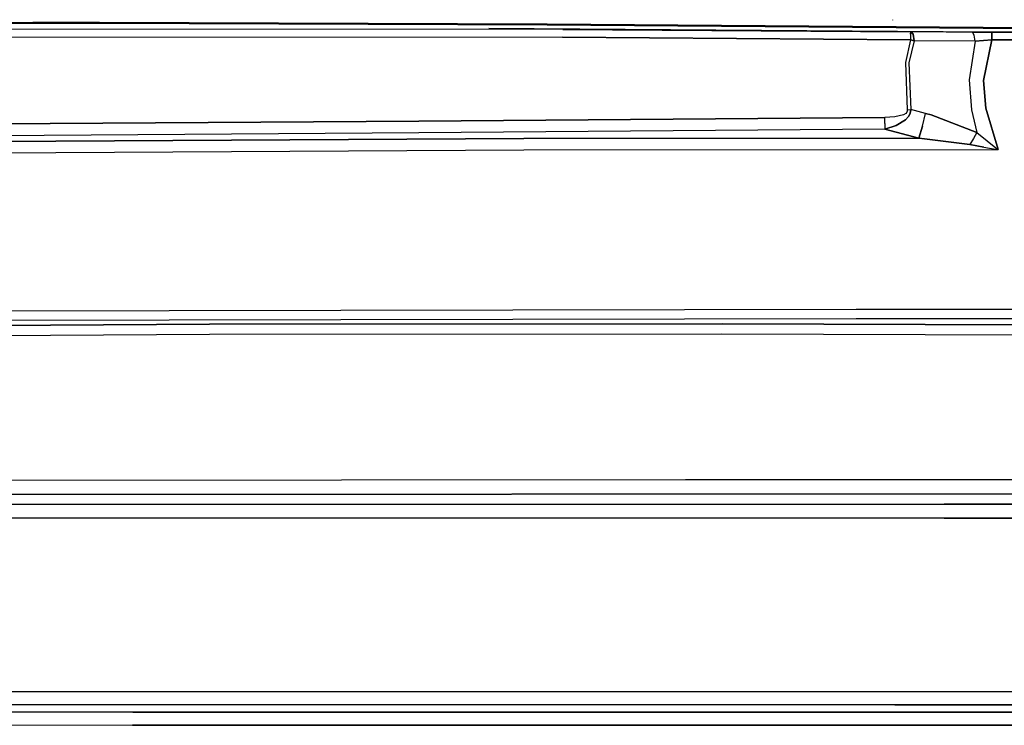
# Model space of a CAD drawing. Units: millimetres. Extents: x 984 to 8459, y -1762 to 1746.
# Drawn here: x 3144 to 3520, y 629 to 898 of the extents above; entities that cross this region are included whole.
import ezdxf

# ---------------------------------------------------------------- set-up
doc = ezdxf.new("R2010")
doc.units = ezdxf.units.MM
doc.layers.add('1', color=7, linetype='CONTINUOUS', true_color=0xffffff)

msp = doc.modelspace()

# ---------------------------------------------------------------- linework, layer by layer
at = {"layer": '1', "color": 18, "linetype": 'CONTINUOUS'}
for p, q in [((3477.095825, 898.197021), (3477.081665, 898.41626)), ((3477.095825, 898.197021), (3477.081665, 898.41626)), ((3148.872925, 897.366455), (2952.894897, 895.746338)), ((3148.872925, 897.366455), (2952.894897, 895.746338)), ((3148.873901, 896.984619), (2993.983032, 895.906006)), ((3351.137329, 894.692139), (3057.110718, 894.855225)), ((3351.137329, 894.692139), (3057.110718, 894.855225)), ((3174.24231, 897.334717), (3148.872925, 897.366455)), ((3174.24231, 897.334717), (3148.872925, 897.366455)), ((3174.390747, 896.94751), (3148.873901, 896.984619)), ((3345.1698, 896.710205), (3174.24231, 897.334717)), ((3345.1698, 896.710205), (3174.24231, 897.334717)), ((3345.171753, 896.343018), (3174.390747, 896.94751)), ((3322.903687, 895.002197), (3483.917603, 893.788818)), ((3322.903687, 895.002197), (3483.678833, 893.790283)), ((3513.627075, 893.650635), (3322.903687, 895.002197)), ((3322.903687, 895.002197), (3514.942505, 893.658447)), ((3345.1698, 896.710205), (3535.381958, 895.195068)), ((3535.381958, 895.195068), (3345.1698, 896.710205)), ((3535.382446, 894.837158), (3345.171753, 896.343018)), ((3351.137329, 894.692139), (3483.678833, 893.790283)), ((3483.678833, 893.790283), (3351.137329, 894.692139)), ((3056.976929, 891.936279), (3351.045288, 891.68335)), ((3056.976929, 891.936279), (3351.045288, 891.68335)), ((3351.045288, 891.68335), (3483.853638, 890.742432)), ((3483.853638, 890.742432), (3351.045288, 891.68335)), ((3483.888306, 892.946045), (3483.853638, 890.742432)), ((3483.888306, 892.946045), (3483.853638, 890.742432)), ((3483.855103, 893.789307), (3483.917603, 893.788818)), ((3483.917603, 893.788818), (3483.855103, 893.789307)), ((3483.888306, 892.946045), (3483.917603, 893.788818)), ((3483.917603, 893.788818), (3483.888306, 892.946045)), ((3484.16272, 893.786865), (3483.917603, 893.788818)), ((3483.917603, 893.788818), (3484.16272, 893.786865)), ((3484.814087, 892.828857), (3484.16272, 893.786865)), ((3507.488403, 893.611572), (3484.16272, 893.786865)), ((3484.16272, 893.786865), (3484.814087, 892.828857)), ((3507.488403, 893.611572), (3484.16272, 893.786865)), ((3485.206665, 890.372803), (3484.814087, 892.828857)), ((3484.814087, 892.828857), (3485.206665, 890.372803)), ((3491.496704, 893.731689), (3491.497681, 893.731689)), ((3491.496704, 893.731689), (3491.497681, 893.731689)), ((3492.030884, 893.727783), (3492.029419, 893.727783)), ((3507.488403, 893.611572), (3514.942505, 893.658447)), ((3514.942505, 893.658447), (3507.488403, 893.611572)), ((3508.110962, 892.499756), (3507.488403, 893.611572)), ((3508.110962, 892.499756), (3507.488403, 893.611572)), ((3508.536255, 890.250732), (3508.110962, 892.499756)), ((3508.536255, 890.250732), (3508.110962, 892.499756)), ((3514.899536, 890.762451), (3514.923462, 892.638428)), ((3514.923462, 892.638428), (3514.899536, 890.762451)), ((3514.942505, 893.640869), (3514.923462, 892.638428)), ((3514.923462, 892.638428), (3514.942505, 893.640869)), ((3514.942505, 893.658447), (3522.679321, 893.586182)), ((3522.679321, 893.586182), (3514.942505, 893.640869)), ((3483.853638, 890.742432), (3481.918579, 882.088623)), ((3483.853638, 890.742432), (3481.918579, 882.088623)), ((3485.206665, 890.372803), (3483.247681, 881.884521)), ((3485.206665, 890.372803), (3483.247681, 881.884521)), ((3485.206665, 890.372803), (3483.853638, 890.742432)), ((3483.853638, 890.742432), (3485.206665, 890.372803)), ((3508.536255, 890.250732), (3485.206665, 890.372803)), ((3508.536255, 890.250732), (3485.206665, 890.372803)), ((3508.536255, 890.250732), (3506.206665, 875.440674)), ((3508.536255, 890.250732), (3506.206665, 875.440674)), ((3508.536255, 890.250732), (3514.899536, 890.762451)), ((3514.899536, 890.762451), (3508.536255, 890.250732)), ((3514.899536, 890.762451), (3511.672974, 875.189697)), ((3511.672974, 875.189697), (3514.899536, 890.762451)), ((3514.899536, 890.762451), (3522.679321, 890.688232)), ((3522.679321, 890.688232), (3514.899536, 890.762451)), ((3481.918579, 882.088623), (3482.582153, 863.969971)), ((3481.918579, 882.088623), (3482.582153, 863.969971)), ((3483.247681, 881.884521), (3483.911255, 864.154053)), ((3483.247681, 881.884521), (3483.911255, 864.154053)), ((3506.206665, 875.440674), (3507.157349, 863.985107)), ((3506.206665, 875.440674), (3507.157349, 863.985107)), ((3511.672974, 875.189697), (3512.623169, 864.657471)), ((3512.623169, 864.657471), (3511.672974, 875.189697)), ((3512.623169, 864.657471), (3517.308716, 848.799561)), ((3517.308716, 848.799561), (3512.623169, 864.657471)), ((3473.992798, 861.102783), (3296.131226, 859.720947)), ((3296.131226, 859.720947), (3473.992798, 861.102783)), ((3477.911255, 861.323975), (3473.992798, 861.102783)), ((3477.911255, 861.323975), (3473.992798, 861.102783)), ((3474.00647, 858.795654), (3473.992798, 861.102783)), ((3474.00647, 858.795654), (3473.992798, 861.102783)), ((3481.117798, 862.079834), (3477.911255, 861.323975)), ((3481.117798, 862.079834), (3477.911255, 861.323975)), ((3482.018188, 862.608643), (3481.117798, 862.079834)), ((3482.018188, 862.608643), (3481.117798, 862.079834)), ((3483.025513, 861.416748), (3481.942993, 860.187256)), ((3481.942993, 860.187256), (3483.025513, 861.416748)), ((3482.408813, 863.044678), (3482.018188, 862.608643)), ((3482.408813, 863.044678), (3482.018188, 862.608643)), ((3482.585571, 863.492432), (3482.408813, 863.044678)), ((3482.585571, 863.492432), (3482.408813, 863.044678)), ((3482.582153, 863.969971), (3483.911255, 864.154053)), ((3482.582153, 863.969971), (3483.911255, 864.154053)), ((3482.582153, 863.969971), (3482.585571, 863.492432)), ((3482.582153, 863.969971), (3482.585571, 863.492432)), ((3483.536743, 862.344482), (3483.025513, 861.416748)), ((3483.025513, 861.416748), (3483.536743, 862.344482)), ((3483.536743, 862.344482), (3483.818481, 863.242432)), ((3483.818481, 863.242432), (3483.536743, 862.344482)), ((3483.911255, 864.154053), (3483.818481, 863.242432)), ((3483.818481, 863.242432), (3483.911255, 864.154053)), ((3489.605103, 862.635986), (3483.911255, 864.154053)), ((3489.605103, 862.635986), (3483.911255, 864.154053)), ((3488.426392, 857.78833), (3489.605103, 862.635986)), ((3488.426392, 857.78833), (3489.605103, 862.635986)), ((3489.605103, 862.635986), (3491.773071, 862.041748)), ((3491.773071, 862.041748), (3489.605103, 862.635986)), ((3509.109985, 855.387939), (3491.773071, 862.041748)), ((3491.773071, 862.041748), (3509.109985, 855.387939)), ((3507.157349, 863.985107), (3509.109985, 855.387939)), ((3507.157349, 863.985107), (3509.109985, 855.387939)), ((3296.131226, 859.720947), (2964.27356, 857.481201)), ((2964.27356, 857.481201), (3296.131226, 859.720947)), ((3474.00647, 858.795654), (3474.021118, 856.58374)), ((3474.00647, 858.795654), (3474.021118, 856.58374)), ((3474.021118, 856.58374), (3478.314087, 857.961182)), ((3478.314087, 857.961182), (3474.021118, 856.58374)), ((3481.942993, 860.187256), (3478.314087, 857.961182)), ((3478.314087, 857.961182), (3481.942993, 860.187256)), ((3486.993286, 853.125244), (3488.426392, 857.78833)), ((3488.426392, 857.78833), (3486.993286, 853.125244)), ((3296.154175, 855.209229), (2964.367554, 852.9104)), ((3296.154175, 855.209229), (2964.367554, 852.9104)), ((3474.021118, 856.58374), (3296.154175, 855.209229)), ((3474.021118, 856.58374), (3296.154175, 855.209229)), ((3474.021118, 856.58374), (3486.993286, 853.125244)), ((3486.993286, 853.125244), (3474.021118, 856.58374)), ((3509.109985, 855.387939), (3507.834106, 853.0896)), ((3509.109985, 855.387939), (3507.834106, 853.0896)), ((3509.109985, 855.387939), (3513.114868, 852.103271)), ((3509.109985, 855.387939), (3513.114868, 852.103271)), ((2986.037476, 851.080811), (3336.235718, 853.0354)), ((3336.235718, 853.0354), (2986.037476, 851.080811)), ((3486.993286, 853.125244), (3336.235718, 853.0354)), ((3336.235718, 853.0354), (3486.993286, 853.125244)), ((3489.160767, 852.92749), (3486.993286, 853.125244)), ((3486.993286, 853.125244), (3489.160767, 852.92749)), ((3506.488892, 850.713135), (3489.160767, 852.92749)), ((3489.160767, 852.92749), (3506.488892, 850.713135)), ((3507.834106, 853.0896), (3506.488892, 850.713135)), ((3507.834106, 853.0896), (3506.488892, 850.713135)), ((3506.488892, 850.713135), (3511.8302, 849.735596)), ((3511.8302, 849.735596), (3506.488892, 850.713135)), ((3511.8302, 849.735596), (3516.964966, 848.856201)), ((3511.8302, 849.735596), (3516.964966, 848.856201)), ((3513.114868, 852.103271), (3517.043579, 849.004639)), ((3513.114868, 852.103271), (3517.043579, 849.004639)), ((2986.108276, 846.687256), (3336.25061, 848.699951)), ((2986.108276, 846.687256), (3336.25061, 848.699951)), ((3336.25061, 848.699951), (3517.308716, 848.799561)), ((3336.25061, 848.699951), (3517.308716, 848.799561)), ((3516.964966, 848.856201), (3517.273071, 848.80542)), ((3516.964966, 848.856201), (3517.273071, 848.80542)), ((3517.043579, 849.004639), (3517.281372, 848.821045)), ((3517.043579, 849.004639), (3517.281372, 848.821045)), ((3517.273071, 848.80542), (3517.308716, 848.799561)), ((3517.273071, 848.80542), (3517.308716, 848.799561)), ((3517.281372, 848.821045), (3517.308716, 848.799561)), ((3517.281372, 848.821045), (3517.308716, 848.799561)), ((3134.037231, 787.192627), (3463.153442, 787.890869)), ((3134.037231, 787.192627), (3463.153442, 787.890869)), ((3463.153442, 787.890869), (3550.763306, 787.805908)), ((3463.153442, 787.890869), (3550.763306, 787.805908)), ((3216.30603, 782.136963), (3050.839722, 781.123779)), ((3050.839722, 781.123779), (3216.30603, 782.136963)), ((3463.152466, 784.22876), (3134.002808, 783.510986)), ((3463.152466, 784.22876), (3134.002808, 783.510986)), ((3216.30603, 782.136963), (3411.910278, 782.27417)), ((3411.910278, 782.27417), (3216.30603, 782.136963)), ((3411.910278, 782.27417), (3636.351685, 781.520264)), ((3636.351685, 781.520264), (3411.910278, 782.27417)), ((3550.762817, 784.144287), (3463.152466, 784.22876)), ((3550.762817, 784.144287), (3463.152466, 784.22876)), ((3050.798706, 777.343018), (3216.279175, 778.3479)), ((3050.798706, 777.343018), (3216.279175, 778.3479)), ((3216.279175, 778.3479), (3411.852173, 778.476807)), ((3216.279175, 778.3479), (3411.852173, 778.476807)), ((3411.852173, 778.476807), (3636.353149, 777.718994)), ((3411.852173, 778.476807), (3636.353149, 777.718994)), ((2985.255005, 722.43042), (3397.905396, 722.775146)), ((2985.255005, 722.43042), (3397.905396, 722.775146)), ((3397.905396, 722.775146), (3527.823853, 722.780518)), ((3397.905396, 722.775146), (3527.823853, 722.780518)), ((2985.356079, 716.987061), (3527.825806, 717.35376)), ((3527.825806, 717.35376), (2985.356079, 716.987061)), ((3058.785767, 713.39624), (3146.332397, 713.38208)), ((3058.785767, 713.39624), (3146.332397, 713.38208)), ((3146.332397, 713.38208), (3447.258911, 713.385986)), ((3146.332397, 713.38208), (3447.258911, 713.385986)), ((3447.258911, 713.385986), (3451.940796, 713.385986)), ((3447.258911, 713.385986), (3451.940796, 713.385986)), ((3451.940796, 713.385986), (3496.642212, 713.386475)), ((3451.940796, 713.385986), (3496.642212, 713.386475)), ((3496.642212, 713.386475), (4173.104614, 713.602295)), ((4173.104614, 713.602295), (3496.642212, 713.386475)), ((3146.390503, 708.044189), (3140.410278, 708.045654)), ((3146.390503, 708.044189), (3140.410278, 708.045654)), ((3496.645142, 708.044189), (3146.390503, 708.044189)), ((3496.645142, 708.044189), (3146.390503, 708.044189)), ((3496.645142, 708.044189), (4193.202271, 708.265869)), ((4193.202271, 708.265869), (3496.645142, 708.044189)), ((3477.83606, 641.737061), (3127.593872, 641.780029)), ((3477.83606, 641.737061), (3127.593872, 641.780029)), ((4178.617798, 641.581787), (3477.83606, 641.737061)), ((4178.617798, 641.581787), (3477.83606, 641.737061)), ((3127.508179, 636.845459), (3477.829712, 636.805908)), ((3477.829712, 636.805908), (3127.508179, 636.845459)), ((4178.616821, 636.651611), (3477.829712, 636.805908)), ((3477.829712, 636.805908), (4178.616821, 636.651611)), ((3186.984741, 634.026367), (2955.440063, 634.109375)), ((2955.440063, 634.109375), (3186.984741, 634.026367)), ((3466.439575, 633.923828), (3186.984741, 634.026367)), ((3186.984741, 634.026367), (3466.439575, 633.923828)), ((3510.866821, 633.929443), (3466.439575, 633.923828)), ((3466.439575, 633.923828), (3510.866821, 633.929443)), ((3510.866821, 633.929443), (4010.182739, 633.993164)), ((4010.182739, 633.993164), (3510.866821, 633.929443)), ((2955.317261, 629.137695), (3186.904175, 629.052002)), ((2955.317261, 629.137695), (3186.904175, 629.052002)), ((3186.904175, 629.052002), (3466.42395, 628.949219)), ((3466.42395, 628.949219), (3186.904175, 629.052002)), ((3466.42395, 628.949219), (4010.186646, 629.015137)), ((4010.186646, 629.015137), (3466.42395, 628.949219))]:
    msp.add_line(p, q, dxfattribs=at)

doc.saveas('drawing.dxf')
